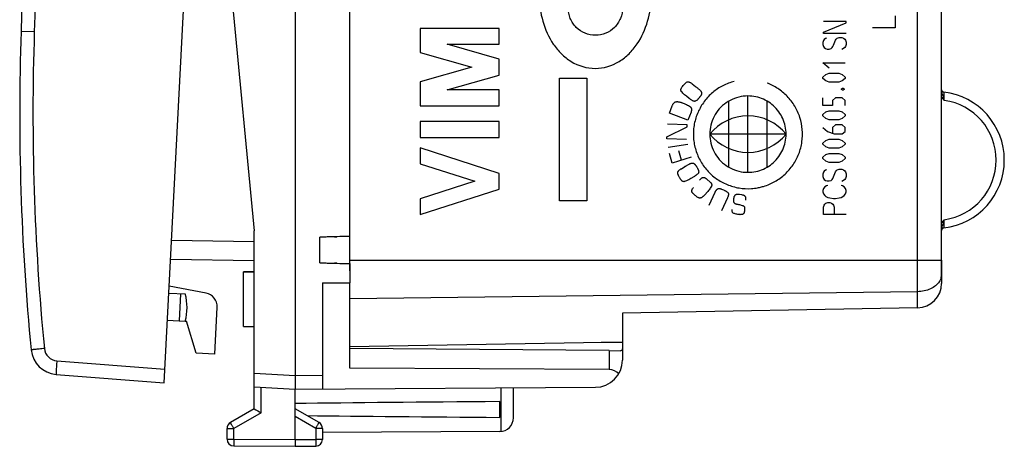
# Model space of a CAD drawing. Units: millimetres. Extents: x 107.6 to 188.8, y 76.1 to 147.2.
# Drawn here: x 107.6 to 143.7, y 76.1 to 91.8 of the extents above; entities that cross this region are included whole.
import ezdxf

# ---------------------------------------------------------------- set-up
doc = ezdxf.new("R2010")
doc.units = ezdxf.units.MM
doc.header["$LTSCALE"] = 16.335
doc.layers.get('0').update_dxf_attribs({"linetype": 'CONTINUOUS'})
for name, color, linetype in [('ASSI', 7, 'CONTINUOUS'), ('DRAFT', 7, 'CONTINUOUS'), ('INCISIONI_LASER', 7, 'CONTINUOUS'), ('RACCORDO', 7, 'CONTINUOUS'), ('SUPERFICI', 7, 'CONTINUOUS')]:
    doc.layers.add(name, color=color, linetype=linetype)

msp = doc.modelspace()

# ---------------------------------------------------------------- linework, layer by layer
at = {"color": 7, "linetype": 'CONTINUOUS'}
for p, q in [((117.738, 122.543), (117.738, 78.743)), ((119.738, 82.581), (119.738, 118.705)), ((114.638, 100.643), (116.238, 84.043)), ((127.431, 89.643), (128.431, 89.643)), ((127.431, 85.143), (127.431, 89.643)), ((128.431, 89.643), (128.431, 85.143)), ((128.431, 85.143), (127.431, 85.143)), ((116.238, 77.52), (116.238, 84.043)), ((118.638, 82.875), (118.638, 83.811)), ((119.176, 83.829), (119.219, 83.83)), ((119.219, 83.83), (119.259, 83.831)), ((119.219, 82.856), (119.176, 82.857)), ((119.259, 82.855), (119.219, 82.856)), ((141.438, 82.971), (141.438, 82.12)), ((115.838, 82.543), (116.238, 82.543)), ((141.433, 82.408), (141.432, 82.448)), ((141.433, 82.385), (141.433, 82.408)), ((118.738, 82.134), (119.738, 82.138)), ((118.738, 82.134), (118.738, 78.249)), ((119.738, 79.005), (119.738, 82.138)), ((141.438, 82.293), (141.437, 82.308)), ((141.438, 82.279), (141.438, 82.293)), ((140.554, 81.221), (129.738, 81.032)), ((129.738, 81.032), (129.738, 79.967)), ((115.838, 80.543), (116.238, 80.543)), ((129.738, 79.967), (119.738, 79.793)), ((116.238, 78.321), (117.738, 78.243)), ((117.738, 78.243), (128.744, 78.307)), ((117.738, 76.393), (117.738, 78.243)), ((125.738, 77.186), (125.738, 78.289)), ((125.238, 77.201), (125.238, 77.784)), ((116.238, 77.52), (115.363, 77.015)), ((118.613, 77.015), (117.738, 77.52)), ((115.238, 76.406), (115.238, 76.798)), ((118.738, 76.798), (118.738, 76.397)), ((125.241, 76.686), (118.738, 76.649)), ((117.738, 76.393), (117.738, 76.143)), ((115.487, 76.156), (117.738, 76.143)), ((117.738, 76.143), (118.489, 76.147))]:
    msp.add_line(p, q, dxfattribs=at)
at = {"color": 250, "linetype": 'CONTINUOUS'}
for p, q in [((140.554, 81.221), (140.554, 111.761)), ((141.433, 82.971), (141.433, 106.241)), ((137.938, 91.726), (137.107, 91.726)), ((137.938, 91.671), (137.938, 91.726)), ((139.738, 91.935), (139.738, 91.492)), ((137.107, 91.338), (137.938, 91.671)), ((137.107, 91.283), (137.107, 91.338)), ((139.738, 91.492), (138.907, 91.492)), ((137.107, 91.024), (137.084, 90.951)), ((137.938, 91.283), (137.107, 91.283)), ((137.13, 91.061), (137.107, 91.024)), ((137.176, 91.098), (137.13, 91.061)), ((137.223, 91.117), (137.176, 91.098)), ((137.476, 90.858), (137.546, 91.043)), ((137.546, 91.043), (137.569, 91.08)), ((137.569, 91.08), (137.615, 91.117)), ((137.615, 91.117), (137.684, 91.135)), ((137.684, 91.135), (137.776, 91.135)), ((137.776, 91.135), (137.846, 91.117)), ((137.846, 91.117), (137.892, 91.08)), ((137.892, 91.08), (137.915, 91.043)), ((137.915, 91.043), (137.938, 90.969)), ((137.084, 90.951), (137.084, 90.877)), ((137.084, 90.877), (137.107, 90.803)), ((137.107, 90.803), (137.13, 90.766)), ((137.13, 90.766), (137.176, 90.729)), ((137.176, 90.729), (137.246, 90.711)), ((137.246, 90.711), (137.315, 90.711)), ((137.315, 90.711), (137.384, 90.729)), ((137.384, 90.729), (137.43, 90.766)), ((137.43, 90.766), (137.453, 90.803)), ((137.453, 90.803), (137.476, 90.858)), ((137.846, 90.729), (137.776, 90.692)), ((137.892, 90.766), (137.846, 90.729)), ((137.915, 90.803), (137.892, 90.766)), ((137.938, 90.877), (137.915, 90.803)), ((137.938, 90.969), (137.938, 90.877)), ((137.079, 90.207), (137.909, 90.207)), ((137.316, 90.018), (137.079, 90.207)), ((137.079, 89.686), (137.198, 89.78)), ((137.079, 89.638), (137.079, 89.686)), ((137.198, 89.543), (137.079, 89.638)), ((137.198, 89.78), (137.316, 89.828)), ((137.316, 89.496), (137.198, 89.543)), ((137.316, 89.828), (137.672, 89.828)), ((137.672, 89.828), (137.79, 89.78)), ((137.79, 89.543), (137.672, 89.496)), ((137.79, 89.78), (137.909, 89.686)), ((137.909, 89.638), (137.79, 89.543)), ((137.909, 89.686), (137.909, 89.638)), ((131.936, 89.343), (131.958, 89.371)), ((132.299, 89.433), (132.412, 89.345)), ((137.672, 89.496), (137.316, 89.496)), ((137.771, 89.259), (137.81, 89.275)), ((137.771, 89.227), (137.771, 89.259)), ((137.81, 89.211), (137.771, 89.227)), ((137.81, 89.275), (137.83, 89.275)), ((137.83, 89.211), (137.81, 89.211)), ((137.83, 89.275), (137.869, 89.259)), ((137.869, 89.227), (137.83, 89.211)), ((137.869, 89.259), (137.869, 89.227)), ((132.184, 88.903), (132.083, 88.98)), ((132.545, 88.92), (132.536, 88.908)), ((132.576, 88.958), (132.556, 88.932)), ((134.338, 86.192), (134.338, 88.992)), ((137.079, 88.642), (137.079, 88.927)), ((137.553, 88.927), (137.435, 88.832)), ((137.435, 88.832), (137.435, 88.642)), ((137.79, 88.927), (137.553, 88.927)), ((137.909, 88.832), (137.79, 88.927)), ((137.909, 88.642), (137.909, 88.832)), ((131.461, 88.36), (131.565, 88.636)), ((131.93, 88.74), (132.002, 88.713)), ((133.638, 86.38), (133.638, 88.805)), ((135.038, 86.38), (135.038, 88.805)), ((137.435, 88.642), (137.079, 88.642)), ((137.198, 88.405), (137.316, 88.452)), ((137.316, 88.452), (137.672, 88.452)), ((137.672, 88.452), (137.79, 88.405)), ((132.14, 88.104), (131.461, 88.36)), ((132.251, 88.399), (132.14, 88.104)), ((137.079, 88.31), (137.198, 88.405)), ((137.079, 88.263), (137.079, 88.31)), ((137.198, 88.168), (137.079, 88.263)), ((137.316, 88.12), (137.198, 88.168)), ((137.672, 88.12), (137.316, 88.12)), ((137.79, 88.168), (137.672, 88.12)), ((137.79, 88.405), (137.909, 88.31)), ((137.909, 88.263), (137.79, 88.168)), ((137.909, 88.31), (137.909, 88.263)), ((131.368, 87.496), (132.111, 87.858)), ((132.114, 87.93), (131.389, 87.964)), ((132.111, 87.858), (132.114, 87.93)), ((137.079, 87.836), (137.257, 87.694)), ((137.553, 87.931), (137.435, 87.836)), ((137.435, 87.836), (137.435, 87.63)), ((137.79, 87.931), (137.553, 87.931)), ((137.909, 87.836), (137.79, 87.931)), ((137.909, 87.694), (137.909, 87.836)), ((131.364, 87.424), (131.368, 87.496)), ((132.089, 87.39), (131.364, 87.424)), ((135.738, 87.592), (132.938, 87.592)), ((137.198, 87.362), (137.316, 87.409)), ((137.257, 87.694), (137.494, 87.599)), ((137.316, 87.409), (137.672, 87.409)), ((137.494, 87.599), (137.79, 87.599)), ((137.672, 87.409), (137.79, 87.362)), ((137.79, 87.599), (137.909, 87.694)), ((131.414, 87.111), (132.131, 87.221)), ((137.079, 87.267), (137.198, 87.362)), ((137.079, 87.219), (137.079, 87.267)), ((137.198, 87.124), (137.079, 87.219)), ((137.316, 87.077), (137.198, 87.124)), ((137.672, 87.077), (137.316, 87.077)), ((137.79, 87.124), (137.672, 87.077)), ((137.79, 87.362), (137.909, 87.267)), ((137.909, 87.219), (137.79, 87.124)), ((137.909, 87.267), (137.909, 87.219)), ((131.562, 86.534), (131.457, 86.884)), ((132.257, 86.742), (131.562, 86.534)), ((131.906, 86.637), (131.803, 86.979)), ((137.079, 86.745), (137.198, 86.84)), ((137.079, 86.698), (137.079, 86.745)), ((137.198, 86.603), (137.079, 86.698)), ((137.198, 86.84), (137.316, 86.887)), ((137.316, 86.887), (137.672, 86.887)), ((137.672, 86.887), (137.79, 86.84)), ((137.79, 86.84), (137.909, 86.745)), ((137.909, 86.698), (137.79, 86.603)), ((137.909, 86.745), (137.909, 86.698)), ((131.901, 86.326), (132.022, 86.401)), ((132.443, 86.419), (132.46, 86.392)), ((132.467, 86.378), (132.475, 86.365)), ((137.223, 86.285), (137.176, 86.267)), ((137.316, 86.555), (137.198, 86.603)), ((137.672, 86.555), (137.316, 86.555)), ((137.569, 86.248), (137.615, 86.285)), ((137.615, 86.285), (137.684, 86.304)), ((137.79, 86.603), (137.672, 86.555)), ((137.684, 86.304), (137.776, 86.304)), ((137.776, 86.304), (137.846, 86.285)), ((137.846, 86.285), (137.892, 86.248)), ((131.858, 85.955), (131.839, 85.985)), ((132.355, 86.031), (132.249, 85.966)), ((132.567, 85.909), (132.586, 85.933)), ((132.832, 85.94), (132.953, 85.837)), ((137.107, 86.193), (137.084, 86.119)), ((137.084, 86.119), (137.084, 86.045)), ((137.084, 86.045), (137.107, 85.971)), ((137.13, 86.23), (137.107, 86.193)), ((137.107, 85.971), (137.13, 85.935)), ((137.176, 86.267), (137.13, 86.23)), ((137.13, 85.935), (137.176, 85.898)), ((137.384, 85.898), (137.43, 85.935)), ((137.43, 85.935), (137.453, 85.971)), ((137.453, 85.971), (137.476, 86.027)), ((137.476, 86.027), (137.546, 86.211)), ((137.546, 86.211), (137.569, 86.248)), ((137.892, 85.935), (137.846, 85.898)), ((137.892, 86.248), (137.915, 86.211)), ((137.915, 85.971), (137.892, 85.935)), ((137.915, 86.211), (137.938, 86.138)), ((137.938, 86.045), (137.915, 85.971)), ((137.938, 86.138), (137.938, 86.045)), ((133.373, 85.575), (133.447, 85.545)), ((137.107, 85.602), (137.084, 85.528)), ((137.153, 85.658), (137.107, 85.602)), ((137.223, 85.695), (137.153, 85.658)), ((137.176, 85.898), (137.246, 85.879)), ((137.269, 85.713), (137.223, 85.695)), ((137.246, 85.879), (137.315, 85.879)), ((137.315, 85.879), (137.384, 85.898)), ((137.8, 85.695), (137.753, 85.713)), ((137.846, 85.898), (137.776, 85.861)), ((137.869, 85.658), (137.8, 85.695)), ((137.915, 85.602), (137.869, 85.658)), ((137.938, 85.528), (137.915, 85.602)), ((132.402, 85.345), (132.375, 85.368)), ((132.425, 85.325), (132.402, 85.345)), ((132.482, 85.285), (132.425, 85.325)), ((132.865, 85.491), (132.749, 85.359)), ((132.918, 84.983), (133.135, 85.459)), ((133.586, 85.254), (133.369, 84.778)), ((134.099, 85.366), (134.031, 85.376)), ((137.084, 85.528), (137.084, 85.473)), ((137.084, 85.473), (137.107, 85.399)), ((137.107, 85.399), (137.153, 85.344)), ((137.153, 85.344), (137.2, 85.307)), ((137.2, 85.307), (137.269, 85.27)), ((137.269, 85.27), (137.338, 85.251)), ((137.338, 85.251), (137.476, 85.233)), ((137.476, 85.233), (137.546, 85.233)), ((137.546, 85.233), (137.684, 85.251)), ((137.684, 85.251), (137.753, 85.27)), ((137.753, 85.27), (137.823, 85.307)), ((137.823, 85.307), (137.869, 85.344)), ((137.869, 85.344), (137.915, 85.399)), ((137.915, 85.399), (137.938, 85.473)), ((137.938, 85.473), (137.938, 85.528)), ((133.967, 85.02), (133.998, 85.014)), ((137.107, 84.919), (137.13, 84.993)), ((137.107, 84.642), (137.107, 84.919)), ((137.13, 84.993), (137.153, 85.03)), ((137.153, 85.03), (137.2, 85.067)), ((137.2, 85.067), (137.269, 85.085)), ((137.269, 85.085), (137.338, 85.085)), ((137.338, 85.085), (137.407, 85.067)), ((137.407, 85.067), (137.453, 85.03)), ((137.453, 85.03), (137.476, 84.993)), ((137.476, 84.993), (137.499, 84.919)), ((137.499, 84.919), (137.499, 84.642)), ((133.981, 84.645), (133.962, 84.648)), ((137.938, 84.642), (137.107, 84.642)), ((119.738, 82.971), (141.434, 82.971)), ((141.432, 82.862), (141.433, 82.862)), ((141.438, 82.863), (141.433, 82.863)), ((141.432, 82.38), (141.433, 82.39)), ((141.438, 82.278), (141.438, 82.279)), ((140.554, 81.814), (119.738, 81.557)), ((116.238, 78.822), (117.738, 78.743)), ((117.738, 78.743), (118.738, 78.749)), ((116.487, 77.376), (116.487, 78.308)), ((125.288, 76.689), (125.288, 78.287)), ((116.487, 77.376), (115.487, 76.798)), ((118.489, 76.798), (117.738, 77.232)), ((115.238, 76.798), (115.487, 76.798)), ((115.487, 76.406), (115.487, 76.798)), ((118.738, 76.798), (118.489, 76.798)), ((118.489, 76.798), (118.489, 76.397)), ((115.238, 76.406), (115.487, 76.406)), ((115.487, 76.406), (117.738, 76.393)), ((117.738, 76.393), (118.489, 76.397)), ((118.738, 76.397), (118.489, 76.397))]:
    msp.add_line(p, q, dxfattribs=at)
at = {"color": 7, "linetype": 'CONTINUOUS'}
for points in [[(141.433, 82.889), (141.434, 82.919), (141.434, 82.949), (141.434, 106.252)], [(141.432, 82.448), (141.431, 82.493), (141.431, 82.541), (141.431, 82.593), (141.431, 82.648), (141.431, 82.705), (141.432, 82.764), (141.433, 82.824), (141.433, 82.889)], [(141.437, 82.308), (141.435, 82.341), (141.434, 82.361), (141.433, 82.385)]]:
    msp.add_lwpolyline(points, dxfattribs=at)
for centre, radius, start, end in [((141.538, 89.233), 0.1, 189.2306, 263.2041), ((141.229, 86.643), 2.509, 276.7959, 83.2041), ((141.538, 84.052), 0.1, 96.7982, 179.0543), ((121.073, 17.856), 66, 91.64696, 92.11416), ((122.729, -39.101), 122.981, 91.39338, 91.61683), ((121.073, 148.829), 66, 267.88584, 268.35304), ((122.729, 205.787), 122.981, 268.38317, 268.60662), ((140.538, 82.12), 0.9, 271, 360), ((138.853, 116.177), 44.786, 239.6712, 240.0389), ((115.488, 76.798), 0.25, 120, 180), ((118.488, 76.798), 0.25, 0, 60), ((125.238, 77.186), 0.5, 270.3333, 360), ((115.488, 76.406), 0.25, 180, 269.6667), ((118.488, 76.397), 0.25, 270.3333, 360)]:
    msp.add_arc(centre, radius, start, end, dxfattribs=at)
at = {"color": 250, "linetype": 'CONTINUOUS'}
for centre, radius, start, end in [((141.231, 86.643), 2.209, 277.974, 82.0259), ((134.641, 82.969), 6.793, 359.0935, 0.0161), ((140.973, 82.452), 0.465, 344.6528, 351.0084), ((148.358, 82.558), 6.927, 180.6675, 181.2267), ((146.928, 82.527), 5.498, 181.2259, 181.5348), ((142.947, 82.421), 1.515, 181.5799, 184.0338), ((145.703, 82.62), 4.278, 184.0901, 184.2991)]:
    msp.add_arc(centre, radius, start, end, dxfattribs=at)
for centre, major_axis, start_param, end_param in [((134.338, 86.461), (0, 1.8), -0.891111, 0.891111), ((134.338, 88.724), (1.8, 0), -2.461933, -0.67966)]:
    msp.add_ellipse(centre, major_axis=major_axis, ratio=1, start_param=start_param, end_param=end_param, dxfattribs=at)
at = {"color": 7, "linetype": 'CONTINUOUS'}
for start_param, end_param in [(2.519623, 2.690566), (-2.679126, -2.519623)]:
    msp.add_ellipse((195.086, 77.493), major_axis=(85.943, 0), ratio=0.005818, start_param=start_param, end_param=end_param, dxfattribs=at)
at = {"color": 250, "linetype": 'CONTINUOUS'}
for points, knots in [([(126.692, 92.642), (126.692, 92.335), (126.774, 91.721), (127.093, 91.009), (127.486, 90.532), (127.966, 90.146), (128.739, 89.909), (129.511, 90.147), (129.991, 90.533), (130.383, 91.009), (130.703, 91.722), (130.785, 92.336), (130.784, 92.643)], [0, 0, 0, 0, 0.125007, 0.249936, 0.312729, 0.375449, 0.500001, 0.624552, 0.687269, 0.750067, 0.87499, 1, 1, 1, 1]), ([(129.744, 92.221), (129.744, 92.09), (129.686, 91.827), (129.467, 91.491), (129.132, 91.272), (128.745, 91.196), (128.357, 91.272), (128.022, 91.491), (127.803, 91.827), (127.745, 92.09), (127.745, 92.221)], [0, 0, 0, 0, 0.125739, 0.252539, 0.376536, 0.500006, 0.62347, 0.747464, 0.874267, 1, 1, 1, 1]), ([(131.895, 89.161), (131.894, 89.162), (131.893, 89.165), (131.89, 89.169), (131.887, 89.174), (131.885, 89.18), (131.882, 89.189), (131.878, 89.203), (131.877, 89.223), (131.881, 89.247), (131.889, 89.271), (131.907, 89.304), (131.924, 89.327), (131.936, 89.343)], [0, 0, 0, 0, 0.03125, 0.0625, 0.09375, 0.125, 0.1875, 0.25, 0.375, 0.5, 0.625, 0.75, 1, 1, 1, 1]), ([(131.958, 89.371), (131.966, 89.381), (131.982, 89.401), (132.006, 89.428), (132.031, 89.454), (132.065, 89.483), (132.092, 89.5), (132.111, 89.509)], [0, 0, 0, 0, 0.166667, 0.333333, 0.5, 0.666667, 1, 1, 1, 1]), ([(132.111, 89.509), (132.115, 89.51), (132.121, 89.512), (132.13, 89.513), (132.138, 89.513), (132.145, 89.513), (132.153, 89.512), (132.161, 89.511), (132.177, 89.507), (132.2, 89.499), (132.232, 89.482), (132.265, 89.459), (132.287, 89.442), (132.299, 89.433)], [0, 0, 0, 0, 0.083333, 0.125, 0.166667, 0.208333, 0.25, 0.291667, 0.333333, 0.5, 0.666667, 0.833333, 1, 1, 1, 1]), ([(133.838, 89.529), (133.765, 89.51), (133.623, 89.464), (133.418, 89.373), (133.223, 89.258), (133.042, 89.122), (132.879, 88.967), (132.733, 88.793), (132.607, 88.603), (132.504, 88.4), (132.424, 88.187), (132.368, 87.966), (132.338, 87.738), (132.335, 87.509), (132.358, 87.283), (132.422, 86.986), (132.566, 86.628), (132.826, 86.256), (133.17, 85.947), (133.566, 85.729), (134.011, 85.601), (134.388, 85.582), (134.666, 85.616), (134.791, 85.643), (134.84, 85.656)], [0, 0, 0, 0, 0.036145, 0.072289, 0.108434, 0.144578, 0.180723, 0.216867, 0.253012, 0.289157, 0.325301, 0.361446, 0.39759, 0.433735, 0.46988, 0.506024, 0.578313, 0.650602, 0.722892, 0.795181, 0.86747, 0.939759, 0.975904, 1, 1, 1, 1]), ([(132.522, 89.258), (132.535, 89.247), (132.56, 89.227), (132.586, 89.202), (132.605, 89.181), (132.616, 89.164), (132.626, 89.147), (132.634, 89.129), (132.638, 89.112), (132.639, 89.101), (132.639, 89.095)], [0, 0, 0, 0, 0.2, 0.4, 0.5, 0.6, 0.7, 0.8, 0.9, 1, 1, 1, 1]), ([(134.84, 85.656), (134.864, 85.663), (134.962, 85.69), (135.128, 85.75), (135.331, 85.851), (135.524, 85.975), (135.701, 86.122), (135.858, 86.286), (135.996, 86.466), (136.113, 86.662), (136.208, 86.87), (136.277, 87.086), (136.338, 87.381), (136.348, 87.765), (136.258, 88.211), (136.067, 88.633), (135.788, 88.994), (135.434, 89.283), (135.175, 89.414), (135.038, 89.466)], [0, 0, 0, 0, 0.014925, 0.059701, 0.104478, 0.149254, 0.19403, 0.238806, 0.283582, 0.328358, 0.373134, 0.41791, 0.462687, 0.552239, 0.641791, 0.731343, 0.820896, 0.910448, 1, 1, 1, 1]), ([(141.438, 89.179), (141.438, 89.149), (141.45, 89.09), (141.478, 89.006), (141.508, 88.919), (141.528, 88.86), (141.537, 88.83)], [0, 0, 0, 0, 0.243165, 0.487507, 0.740152, 1, 1, 1, 1]), ([(132.407, 88.799), (132.403, 88.797), (132.396, 88.796), (132.386, 88.795), (132.378, 88.796), (132.37, 88.796), (132.359, 88.798), (132.345, 88.801), (132.329, 88.807), (132.307, 88.817), (132.279, 88.833), (132.256, 88.849), (132.244, 88.858)], [0, 0, 0, 0, 0.1, 0.15, 0.2, 0.25, 0.3, 0.4, 0.5, 0.6, 0.8, 1, 1, 1, 1]), ([(132.536, 88.908), (132.53, 88.899), (132.516, 88.883), (132.496, 88.86), (132.475, 88.84), (132.446, 88.816), (132.423, 88.804), (132.407, 88.799)], [0, 0, 0, 0, 0.166667, 0.333333, 0.5, 0.666667, 1, 1, 1, 1]), ([(141.537, 88.83), (141.537, 88.85), (141.535, 88.888), (141.533, 88.944), (141.531, 88.996), (141.529, 89.035), (141.528, 89.063), (141.528, 89.081), (141.527, 89.097), (141.527, 89.11), (141.527, 89.12), (141.526, 89.126), (141.526, 89.13), (141.526, 89.132), (141.526, 89.133), (141.526, 89.134), (141.526, 89.134)], [0, 0, 0, 0, 0.193663, 0.380272, 0.552847, 0.704703, 0.770934, 0.829796, 0.880671, 0.923026, 0.956455, 0.980573, 0.989062, 0.995143, 0.998795, 1, 1, 1, 1]), ([(131.565, 88.636), (131.57, 88.648), (131.58, 88.672), (131.597, 88.706), (131.619, 88.736), (131.642, 88.755), (131.662, 88.768), (131.679, 88.776), (131.696, 88.781), (131.713, 88.784), (131.731, 88.785), (131.749, 88.785), (131.767, 88.783), (131.785, 88.78), (131.802, 88.777), (131.826, 88.772), (131.856, 88.765), (131.893, 88.754), (131.918, 88.745), (131.93, 88.74)], [0, 0, 0, 0, 0.083333, 0.166667, 0.25, 0.333333, 0.375, 0.416667, 0.458333, 0.5, 0.541667, 0.583333, 0.625, 0.666667, 0.708333, 0.75, 0.833333, 0.916667, 1, 1, 1, 1]), ([(131.763, 86.176), (131.763, 86.181), (131.764, 86.187), (131.767, 86.196), (131.769, 86.203), (131.772, 86.21), (131.777, 86.219), (131.784, 86.231), (131.794, 86.244), (131.81, 86.262), (131.832, 86.281), (131.865, 86.304), (131.888, 86.319), (131.901, 86.326)], [0, 0, 0, 0, 0.083333, 0.125, 0.166667, 0.208333, 0.25, 0.333333, 0.416667, 0.5, 0.666667, 0.833333, 1, 1, 1, 1]), ([(132.133, 86.468), (132.151, 86.479), (132.177, 86.493), (132.209, 86.508), (132.233, 86.518), (132.256, 86.525), (132.276, 86.53), (132.292, 86.532), (132.304, 86.532), (132.316, 86.532), (132.327, 86.529), (132.339, 86.525), (132.35, 86.52), (132.361, 86.513), (132.371, 86.506), (132.381, 86.497), (132.39, 86.488), (132.399, 86.479), (132.411, 86.465), (132.426, 86.445), (132.437, 86.428), (132.443, 86.419)], [0, 0, 0, 0, 0.142857, 0.214286, 0.285714, 0.357143, 0.428571, 0.464286, 0.5, 0.535714, 0.571429, 0.607143, 0.642857, 0.678571, 0.714286, 0.75, 0.785714, 0.821429, 0.857143, 0.928571, 1, 1, 1, 1]), ([(132.475, 86.365), (132.481, 86.355), (132.492, 86.337), (132.506, 86.311), (132.517, 86.284), (132.529, 86.248), (132.533, 86.223), (132.532, 86.206)], [0, 0, 0, 0, 0.166667, 0.333333, 0.5, 0.666667, 1, 1, 1, 1]), ([(131.839, 85.985), (131.83, 85.999), (131.814, 86.026), (131.797, 86.06), (131.786, 86.086), (131.78, 86.101), (131.776, 86.114), (131.773, 86.123), (131.771, 86.132), (131.768, 86.141), (131.767, 86.149), (131.766, 86.155), (131.765, 86.159), (131.765, 86.163), (131.764, 86.168), (131.764, 86.172), (131.763, 86.175), (131.763, 86.176)], [0, 0, 0, 0, 0.2, 0.4, 0.5, 0.6, 0.65, 0.7, 0.75, 0.8, 0.85, 0.875, 0.9, 0.925, 0.95, 0.975, 1, 1, 1, 1]), ([(132.014, 85.853), (132.012, 85.852), (132.009, 85.851), (132.004, 85.85), (131.998, 85.85), (131.991, 85.849), (131.982, 85.849), (131.968, 85.851), (131.95, 85.857), (131.929, 85.87), (131.909, 85.886), (131.884, 85.914), (131.868, 85.937), (131.858, 85.955)], [0, 0, 0, 0, 0.03125, 0.0625, 0.09375, 0.125, 0.1875, 0.25, 0.375, 0.5, 0.625, 0.75, 1, 1, 1, 1]), ([(132.532, 86.206), (132.532, 86.201), (132.531, 86.194), (132.528, 86.184), (132.525, 86.177), (132.522, 86.17), (132.516, 86.16), (132.509, 86.148), (132.497, 86.135), (132.48, 86.118), (132.455, 86.097), (132.432, 86.081), (132.42, 86.073)], [0, 0, 0, 0, 0.1, 0.15, 0.2, 0.25, 0.3, 0.4, 0.5, 0.6, 0.8, 1, 1, 1, 1]), ([(132.586, 85.933), (132.594, 85.942), (132.609, 85.958), (132.633, 85.979), (132.659, 85.995), (132.685, 86.005), (132.712, 86.008), (132.738, 86.004), (132.758, 85.995), (132.774, 85.986), (132.786, 85.978), (132.797, 85.969), (132.813, 85.957), (132.824, 85.947), (132.832, 85.94)], [0, 0, 0, 0, 0.1, 0.2, 0.3, 0.4, 0.5, 0.6, 0.7, 0.75, 0.8, 0.85, 0.9, 1, 1, 1, 1]), ([(132.275, 85.503), (132.275, 85.506), (132.276, 85.511), (132.277, 85.519), (132.279, 85.527), (132.282, 85.538), (132.287, 85.552), (132.296, 85.569), (132.305, 85.586), (132.32, 85.608), (132.333, 85.625), (132.342, 85.637)], [0, 0, 0, 0, 0.0625, 0.125, 0.1875, 0.25, 0.375, 0.5, 0.625, 0.75, 1, 1, 1, 1]), ([(133.135, 85.459), (133.139, 85.468), (133.147, 85.486), (133.161, 85.51), (133.172, 85.528), (133.182, 85.541), (133.189, 85.551), (133.197, 85.561), (133.205, 85.569), (133.213, 85.577), (133.223, 85.584), (133.233, 85.59), (133.244, 85.594), (133.256, 85.597), (133.272, 85.599), (133.293, 85.599), (133.318, 85.595), (133.345, 85.587), (133.364, 85.58), (133.373, 85.575)], [0, 0, 0, 0, 0.083333, 0.166667, 0.25, 0.291667, 0.333333, 0.375, 0.416667, 0.458333, 0.5, 0.541667, 0.583333, 0.625, 0.666667, 0.75, 0.833333, 0.916667, 1, 1, 1, 1]), ([(132.375, 85.368), (132.366, 85.376), (132.35, 85.391), (132.331, 85.41), (132.318, 85.425), (132.309, 85.436), (132.3, 85.447), (132.293, 85.459), (132.287, 85.468), (132.283, 85.476), (132.281, 85.481), (132.279, 85.486), (132.278, 85.489), (132.277, 85.492), (132.276, 85.495), (132.276, 85.497), (132.276, 85.499), (132.275, 85.5), (132.275, 85.501), (132.275, 85.502), (132.275, 85.502), (132.275, 85.502), (132.275, 85.503), (132.275, 85.503), (132.275, 85.503)], [0, 0, 0, 0, 0.166667, 0.333333, 0.416667, 0.5, 0.583333, 0.666667, 0.75, 0.791667, 0.833333, 0.875, 0.895833, 0.916667, 0.9375, 0.958333, 0.96875, 0.979167, 0.984375, 0.989583, 0.992188, 0.994792, 0.997396, 1, 1, 1, 1]), ([(132.749, 85.359), (132.739, 85.348), (132.724, 85.333), (132.704, 85.314), (132.689, 85.301), (132.673, 85.288), (132.658, 85.277), (132.642, 85.266), (132.625, 85.258), (132.607, 85.252), (132.588, 85.249), (132.572, 85.248), (132.559, 85.25), (132.55, 85.252), (132.541, 85.254), (132.529, 85.258), (132.509, 85.268), (132.493, 85.278), (132.482, 85.285)], [0, 0, 0, 0, 0.125, 0.1875, 0.25, 0.3125, 0.375, 0.4375, 0.5, 0.5625, 0.625, 0.6875, 0.71875, 0.75, 0.78125, 0.8125, 0.875, 1, 1, 1, 1]), ([(133.447, 85.545), (133.458, 85.54), (133.48, 85.53), (133.51, 85.514), (133.539, 85.497), (133.574, 85.472), (133.597, 85.452), (133.609, 85.437)], [0, 0, 0, 0, 0.166667, 0.333333, 0.5, 0.666667, 1, 1, 1, 1]), ([(133.609, 85.437), (133.612, 85.434), (133.616, 85.427), (133.621, 85.414), (133.623, 85.403), (133.624, 85.393), (133.624, 85.383), (133.623, 85.37), (133.621, 85.349), (133.614, 85.322), (133.602, 85.289), (133.591, 85.266), (133.586, 85.254)], [0, 0, 0, 0, 0.083333, 0.166667, 0.25, 0.291667, 0.333333, 0.416667, 0.5, 0.666667, 0.833333, 1, 1, 1, 1]), ([(134.031, 85.376), (134.021, 85.377), (134.001, 85.379), (133.973, 85.381), (133.946, 85.381), (133.925, 85.379), (133.909, 85.375), (133.897, 85.372), (133.886, 85.367), (133.876, 85.36), (133.867, 85.353), (133.855, 85.341), (133.843, 85.324), (133.831, 85.301), (133.822, 85.275), (133.816, 85.246), (133.812, 85.216), (133.809, 85.19), (133.808, 85.169), (133.807, 85.153), (133.808, 85.137), (133.81, 85.121), (133.814, 85.109), (133.817, 85.099), (133.82, 85.092), (133.824, 85.085), (133.83, 85.076), (133.84, 85.066), (133.853, 85.056), (133.868, 85.047), (133.883, 85.04), (133.899, 85.035), (133.917, 85.03), (133.928, 85.027), (133.934, 85.026)], [0, 0, 0, 0, 0.05, 0.1, 0.15, 0.2, 0.225, 0.25, 0.275, 0.3, 0.325, 0.35, 0.4, 0.45, 0.5, 0.55, 0.6, 0.65, 0.675, 0.7, 0.725, 0.75, 0.775, 0.7875, 0.8, 0.8125, 0.825, 0.85, 0.875, 0.9, 0.925, 0.95, 0.975, 1, 1, 1, 1]), ([(134.263, 85.165), (134.263, 85.171), (134.264, 85.184), (134.265, 85.203), (134.265, 85.222), (134.264, 85.238), (134.263, 85.251), (134.26, 85.264), (134.256, 85.28), (134.248, 85.297), (134.237, 85.312), (134.223, 85.325), (134.207, 85.335), (134.19, 85.343), (134.166, 85.352), (134.136, 85.36), (134.111, 85.364), (134.099, 85.366)], [0, 0, 0, 0, 0.0625, 0.125, 0.1875, 0.25, 0.28125, 0.3125, 0.375, 0.4375, 0.5, 0.5625, 0.625, 0.6875, 0.75, 0.875, 1, 1, 1, 1]), ([(134.177, 84.957), (134.18, 84.956), (134.183, 84.953), (134.189, 84.949), (134.195, 84.944), (134.201, 84.936), (134.208, 84.924), (134.214, 84.907), (134.216, 84.893), (134.218, 84.881), (134.218, 84.869), (134.218, 84.853), (134.218, 84.834), (134.216, 84.813), (134.214, 84.793), (134.211, 84.772), (134.207, 84.75), (134.202, 84.73), (134.196, 84.71), (134.188, 84.693), (134.181, 84.681), (134.175, 84.673), (134.168, 84.667), (134.159, 84.66), (134.151, 84.656), (134.146, 84.654)], [0, 0, 0, 0, 0.027778, 0.055556, 0.083333, 0.111111, 0.166667, 0.222222, 0.277778, 0.305556, 0.333333, 0.388889, 0.444444, 0.5, 0.555556, 0.611111, 0.666667, 0.722222, 0.777778, 0.833333, 0.861111, 0.888889, 0.916667, 0.944444, 1, 1, 1, 1]), ([(134.146, 84.654), (134.138, 84.651), (134.122, 84.646), (134.096, 84.642), (134.069, 84.639), (134.031, 84.639), (134.002, 84.642), (133.981, 84.645)], [0, 0, 0, 0, 0.166667, 0.333333, 0.5, 0.666667, 1, 1, 1, 1]), ([(141.537, 84.455), (141.528, 84.425), (141.508, 84.367), (141.478, 84.28), (141.45, 84.195), (141.438, 84.136), (141.438, 84.107)], [0, 0, 0, 0, 0.259847, 0.512499, 0.756835, 1, 1, 1, 1]), ([(141.526, 84.152), (141.526, 84.152), (141.526, 84.153), (141.526, 84.153), (141.526, 84.155), (141.526, 84.159), (141.527, 84.166), (141.527, 84.176), (141.527, 84.189), (141.528, 84.204), (141.528, 84.222), (141.529, 84.25), (141.531, 84.29), (141.533, 84.341), (141.535, 84.397), (141.537, 84.436), (141.537, 84.455)], [0, 0, 0, 0, 0.001205, 0.00485, 0.010918, 0.019392, 0.043476, 0.076859, 0.119164, 0.169988, 0.228798, 0.294986, 0.446806, 0.619372, 0.806206, 1, 1, 1, 1]), ([(141.431, 82.477), (141.43, 82.505), (141.429, 82.634), (141.431, 82.762), (141.432, 82.862)], [0, 0, 0, 0, 0.222697, 1, 1, 1, 1]), ([(141.422, 82.329), (141.418, 82.316), (141.402, 82.265), (141.376, 82.216), (141.354, 82.181)], [0, 0, 0, 0, 0.244549, 1, 1, 1, 1]), ([(141.354, 82.181), (141.317, 82.125), (141.218, 82.021), (141.027, 81.906), (140.8, 81.833), (140.637, 81.815), (140.554, 81.814)], [0, 0, 0, 0, 0.22123, 0.464669, 0.726877, 1, 1, 1, 1]), ([(141.438, 82.279), (141.438, 82.28), (141.438, 82.287), (141.437, 82.294), (141.437, 82.299)], [0, 0, 0, 0, 0.197239, 1, 1, 1, 1]), ([(115.487, 76.798), (115.478, 76.812), (115.463, 76.84), (115.44, 76.88), (115.418, 76.917), (115.402, 76.945), (115.391, 76.965), (115.384, 76.978), (115.378, 76.989), (115.372, 76.998), (115.368, 77.005), (115.366, 77.01), (115.364, 77.012), (115.363, 77.014), (115.363, 77.014), (115.363, 77.015), (115.363, 77.015)], [0, 0, 0, 0, 0.195239, 0.38288, 0.555757, 0.707243, 0.773115, 0.831541, 0.88196, 0.92389, 0.956929, 0.980758, 0.989147, 0.995154, 0.99877, 1, 1, 1, 1]), ([(118.489, 76.798), (118.498, 76.812), (118.513, 76.84), (118.536, 76.88), (118.558, 76.917), (118.574, 76.945), (118.585, 76.965), (118.592, 76.978), (118.598, 76.989), (118.604, 76.998), (118.608, 77.005), (118.61, 77.01), (118.612, 77.012), (118.613, 77.014), (118.613, 77.014), (118.613, 77.015), (118.613, 77.015)], [0, 0, 0, 0, 0.195239, 0.38288, 0.555757, 0.707243, 0.773115, 0.831541, 0.88196, 0.92389, 0.956929, 0.980758, 0.989147, 0.995154, 0.99877, 1, 1, 1, 1]), ([(115.487, 76.406), (115.486, 76.39), (115.486, 76.358), (115.486, 76.311), (115.486, 76.269), (115.486, 76.236), (115.486, 76.213), (115.486, 76.199), (115.486, 76.186), (115.486, 76.176), (115.486, 76.167), (115.486, 76.162), (115.486, 76.159), (115.486, 76.157), (115.487, 76.156), (115.486, 76.156), (115.487, 76.156)], [0, 0, 0, 0, 0.195082, 0.382656, 0.55553, 0.707056, 0.772956, 0.831412, 0.881861, 0.923819, 0.956882, 0.98073, 0.989126, 0.99514, 0.998761, 1, 1, 1, 1]), ([(118.489, 76.397), (118.49, 76.381), (118.49, 76.349), (118.49, 76.303), (118.49, 76.26), (118.49, 76.227), (118.49, 76.204), (118.49, 76.19), (118.49, 76.177), (118.49, 76.167), (118.49, 76.159), (118.49, 76.153), (118.49, 76.15), (118.49, 76.148), (118.489, 76.148), (118.49, 76.147), (118.489, 76.147)], [0, 0, 0, 0, 0.195082, 0.382656, 0.55553, 0.707056, 0.772956, 0.831412, 0.881861, 0.923819, 0.956882, 0.98073, 0.989126, 0.99514, 0.998761, 1, 1, 1, 1])]:
    msp.add_open_spline(points, degree=3, knots=knots, dxfattribs=at)
for points in [[(132.412, 89.345), (132.424, 89.336), (132.449, 89.317), (132.485, 89.287), (132.51, 89.268), (132.522, 89.258)], [(132.083, 88.98), (132.058, 89), (132.011, 89.038), (131.947, 89.098), (131.912, 89.139), (131.895, 89.161)], [(132.244, 88.858), (132.237, 88.862), (132.224, 88.872), (132.204, 88.887), (132.19, 88.898), (132.184, 88.903)], [(132.556, 88.932), (132.555, 88.931), (132.552, 88.929), (132.549, 88.924), (132.547, 88.921), (132.545, 88.92)], [(132.639, 89.095), (132.639, 89.087), (132.637, 89.072), (132.631, 89.05), (132.621, 89.027), (132.609, 89.003), (132.594, 88.981), (132.582, 88.965), (132.576, 88.958)], [(134.338, 88.992), (134.222, 88.992), (133.999, 88.965), (133.68, 88.844), (133.399, 88.648), (133.174, 88.395), (133.014, 88.09), (132.935, 87.763), (132.935, 87.422), (133.014, 87.095), (133.174, 86.79), (133.398, 86.536), (133.68, 86.341), (133.999, 86.22), (134.222, 86.192), (134.338, 86.192)], [(134.338, 86.192), (134.437, 86.192), (134.63, 86.212), (134.911, 86.303), (135.167, 86.451), (135.385, 86.648), (135.559, 86.887), (135.679, 87.154), (135.741, 87.445), (135.741, 87.738), (135.68, 88.029), (135.56, 88.297), (135.385, 88.537), (135.167, 88.733), (134.911, 88.881), (134.63, 88.972), (134.437, 88.992), (134.338, 88.992)], [(141.434, 88.943), (141.466, 88.903), (141.502, 88.867), (141.537, 88.83)], [(132.002, 88.713), (132.031, 88.702), (132.086, 88.679), (132.162, 88.638), (132.206, 88.607), (132.227, 88.591)], [(132.227, 88.591), (132.231, 88.587), (132.239, 88.58), (132.25, 88.566), (132.259, 88.55), (132.266, 88.532), (132.271, 88.514), (132.272, 88.502), (132.272, 88.496)], [(132.272, 88.496), (132.272, 88.485), (132.27, 88.465), (132.263, 88.432), (132.256, 88.411), (132.251, 88.399)], [(132.022, 86.401), (132.034, 86.409), (132.058, 86.424), (132.096, 86.446), (132.121, 86.461), (132.133, 86.468)], [(132.46, 86.392), (132.46, 86.39), (132.461, 86.387), (132.464, 86.383), (132.466, 86.38), (132.467, 86.378)], [(132.249, 85.966), (132.222, 85.949), (132.169, 85.918), (132.091, 85.879), (132.04, 85.86), (132.014, 85.853)], [(132.42, 86.073), (132.413, 86.068), (132.399, 86.059), (132.377, 86.045), (132.362, 86.036), (132.355, 86.031)], [(132.996, 85.679), (132.985, 85.657), (132.96, 85.615), (132.917, 85.552), (132.883, 85.511), (132.865, 85.491)], [(132.953, 85.837), (132.959, 85.832), (132.97, 85.821), (132.984, 85.804), (132.996, 85.787), (133.004, 85.769), (133.009, 85.751), (133.011, 85.739), (133.011, 85.733)], [(133.011, 85.733), (133.011, 85.727), (133.01, 85.715), (133.005, 85.697), (132.999, 85.685), (132.996, 85.679)], [(133.934, 85.026), (133.938, 85.025), (133.945, 85.024), (133.956, 85.022), (133.964, 85.02), (133.967, 85.02)], [(133.998, 85.014), (134.021, 85.01), (134.064, 85.001), (134.124, 84.982), (134.16, 84.966), (134.177, 84.957)], [(133.796, 84.699), (133.787, 84.704), (133.774, 84.719), (133.764, 84.752), (133.761, 84.789), (133.762, 84.815), (133.763, 84.829)], [(133.962, 84.648), (133.941, 84.651), (133.9, 84.658), (133.844, 84.675), (133.811, 84.691), (133.796, 84.699)], [(141.537, 84.455), (141.501, 84.419), (141.465, 84.382), (141.434, 84.342)]]:
    msp.add_open_spline(points, degree=3, dxfattribs=at)
at = {"color": 7, "linetype": 'CONTINUOUS'}
msp.add_open_spline([(117.738, 78.743), (117.738, 78.727), (117.739, 78.694), (117.739, 78.63), (117.738, 78.554), (117.738, 78.469), (117.737, 78.394), (117.737, 78.332), (117.736, 78.291), (117.737, 78.266), (117.737, 78.254), (117.737, 78.247), (117.738, 78.244), (117.738, 78.243)], degree=3, knots=[0, 0, 0, 0, 0.097938, 0.194948, 0.382426, 0.555238, 0.706739, 0.831103, 0.923549, 0.956644, 0.980531, 0.995022, 1, 1, 1, 1], dxfattribs=at)
at = {"layer": 'ASSI', "color": 7, "linetype": 'CONTINUOUS'}
for p, q in [((118.638, 82.875), (118.638, 83.811)), ((119.738, 82.842), (119.738, 82.138)), ((116.238, 82.543), (115.838, 82.543)), ((115.838, 80.543), (115.838, 82.543)), ((113.101, 81.764), (113.708, 81.732)), ((113.533, 81.741), (113.48, 80.743)), ((113.049, 80.765), (113.708, 80.731)), ((115.838, 80.543), (116.238, 80.543)), ((129.247, 79.651), (119.738, 79.734)), ((129.247, 78.956), (119.738, 79.005))]:
    msp.add_line(p, q, dxfattribs=at)
at = {"layer": 'ASSI', "color": 250, "linetype": 'CONTINUOUS'}
msp.add_line((129.247, 79.651), (129.247, 78.956), dxfattribs=at)
at = {"layer": 'ASSI', "color": 7, "linetype": 'CONTINUOUS'}
for centre, radius, start, end in [((111.772, 81.233), 2, 345.463, 14.4576), ((128.738, 79.307), 1, 270.3333, 360)]:
    msp.add_arc(centre, radius, start, end, dxfattribs=at)
for centre, major_axis, ratio, start_param, end_param in [((152.115, 83.743), (34.377, 0), 0.008727, 2.798804, 2.912265), ((152.115, 82.943), (34.377, 0), 0.008727, -2.912265, -2.798804), ((129.238, 78.456), (0.355, 0.357), 0.987734, -0.027389, 0.77103)]:
    msp.add_ellipse(centre, major_axis=major_axis, ratio=ratio, start_param=start_param, end_param=end_param, dxfattribs=at)
at = {"layer": 'DRAFT', "color": 7, "linetype": 'CONTINUOUS'}
for p, q in [((119.738, 82.581), (119.738, 118.705)), ((119.738, 79.793), (119.738, 81.687)), ((129.738, 81.032), (129.738, 79.967)), ((113.708, 80.734), (113.748, 80.729)), ((114.106, 79.558), (113.748, 80.729)), ((129.738, 79.967), (119.738, 79.793)), ((114.786, 79.523), (114.106, 79.558))]:
    msp.add_line(p, q, dxfattribs=at)
at = {"layer": 'INCISIONI_LASER', "color": 250, "linetype": 'CONTINUOUS'}
for p, q in [((125.221, 91.469), (122.322, 91.469)), ((122.322, 91.469), (122.322, 90.592)), ((125.221, 90.889), (125.221, 91.469)), ((123.31, 90.889), (125.221, 90.889)), ((125.221, 90.34), (123.31, 90.889)), ((122.322, 90.592), (124.21, 90.05)), ((125.221, 89.76), (125.221, 90.34)), ((124.21, 90.05), (122.322, 89.509)), ((123.31, 89.212), (125.221, 89.76)), ((122.322, 89.509), (122.322, 88.632)), ((125.221, 89.212), (123.31, 89.212)), ((125.221, 88.632), (125.221, 89.212)), ((122.322, 88.632), (125.221, 88.632)), ((125.221, 88.052), (122.322, 88.052)), ((122.322, 88.052), (122.322, 87.472)), ((125.221, 87.472), (125.221, 88.052)), ((122.322, 87.472), (125.221, 87.472)), ((125.221, 86.154), (122.322, 87.085)), ((122.322, 87.085), (122.322, 86.505)), ((122.322, 86.505), (124.319, 85.864)), ((125.221, 85.574), (125.221, 86.154)), ((124.319, 85.864), (122.322, 85.223)), ((122.322, 84.643), (125.221, 85.574)), ((122.322, 85.223), (122.322, 84.643))]:
    msp.add_line(p, q, dxfattribs=at)
at = {"layer": 'RACCORDO', "color": 7, "linetype": 'CONTINUOUS'}
for p, q in [((112.929, 78.468), (115.242, 122.608)), ((116.238, 82.943), (113.166, 82.996)), ((141.438, 82.971), (141.438, 82.12)), ((141.433, 82.408), (141.432, 82.448)), ((141.433, 82.385), (141.433, 82.408)), ((114.468, 81.763), (113.114, 82.013)), ((141.438, 82.293), (141.437, 82.308)), ((141.438, 82.279), (141.438, 82.293)), ((114.786, 79.523), (114.877, 81.245)), ((140.554, 81.221), (129.738, 81.032)), ((129.738, 79.967), (129.738, 79.307)), ((129.247, 79.651), (129.661, 79.647)), ((108.973, 78.78), (112.929, 78.468))]:
    msp.add_line(p, q, dxfattribs=at)
at = {"layer": 'RACCORDO', "color": 250, "linetype": 'CONTINUOUS'}
for p, q in [((140.554, 81.221), (140.554, 111.761)), ((141.433, 82.971), (141.433, 106.241)), ((108.173, 91.344), (107.686, 91.36)), ((116.238, 83.643), (113.203, 83.696)), ((119.738, 82.971), (141.434, 82.971)), ((141.432, 82.862), (141.433, 82.862)), ((141.438, 82.863), (141.433, 82.863)), ((141.432, 82.38), (141.433, 82.39)), ((141.438, 82.278), (141.438, 82.279)), ((140.554, 81.814), (119.738, 81.557)), ((129.738, 79.947), (128.954, 79.954)), ((108.999, 79.279), (112.955, 78.967))]:
    msp.add_line(p, q, dxfattribs=at)
at = {"layer": 'RACCORDO', "color": 7, "linetype": 'CONTINUOUS'}
for points in [[(141.433, 82.889), (141.434, 82.919), (141.434, 82.949), (141.434, 106.252)], [(141.432, 82.448), (141.431, 82.493), (141.431, 82.541), (141.431, 82.593), (141.431, 82.648), (141.431, 82.705), (141.432, 82.764), (141.433, 82.824), (141.433, 82.889)], [(141.437, 82.308), (141.435, 82.341), (141.434, 82.361), (141.433, 82.385)]]:
    msp.add_lwpolyline(points, dxfattribs=at)
for centre, radius, start, end in [((607.408, 74.684), 500, 175.91131, 178.08869), ((197.636, 88.359), 90, 178.08869, 185.53348), ((141.538, 89.233), 0.1, 189.2474, 263.2032), ((141.229, 86.643), 2.509, 276.7959, 83.2041), ((141.538, 84.052), 0.1, 96.7982, 179.0543), ((140.538, 82.12), 0.9, 271, 360), ((114.377, 81.271), 0.5, 357, 79.5), ((109.051, 79.777), 1, 185.5335, 265.5)]:
    msp.add_arc(centre, radius, start, end, dxfattribs=at)
at = {"layer": 'RACCORDO', "color": 250, "linetype": 'CONTINUOUS'}
for centre, radius, start, end in [((607.44, 74.682), 499.545, 175.91141, 178.08859), ((197.623, 88.359), 89.5, 178.08867, 185.5335), ((141.231, 86.643), 2.209, 277.974, 82.0259), ((134.641, 82.969), 6.793, 359.0935, 0.0161), ((140.973, 82.452), 0.465, 344.6528, 351.0084), ((148.358, 82.558), 6.927, 180.6675, 181.2267), ((146.928, 82.527), 5.498, 181.2259, 181.5348), ((142.947, 82.421), 1.515, 181.5799, 184.0338), ((145.703, 82.62), 4.278, 184.0901, 184.2991), ((109.038, 79.777), 0.5, 185.5336, 265.4999)]:
    msp.add_arc(centre, radius, start, end, dxfattribs=at)
for points, knots in [([(141.438, 89.179), (141.438, 89.149), (141.45, 89.09), (141.478, 89.006), (141.508, 88.919), (141.528, 88.86), (141.537, 88.83)], [0, 0, 0, 0, 0.243165, 0.487507, 0.740152, 1, 1, 1, 1]), ([(141.537, 88.83), (141.537, 88.85), (141.535, 88.888), (141.533, 88.944), (141.531, 88.996), (141.529, 89.035), (141.528, 89.063), (141.528, 89.081), (141.527, 89.097), (141.527, 89.11), (141.527, 89.12), (141.526, 89.126), (141.526, 89.13), (141.526, 89.132), (141.526, 89.133), (141.526, 89.134), (141.526, 89.134)], [0, 0, 0, 0, 0.193663, 0.380272, 0.552847, 0.704703, 0.770934, 0.829796, 0.880671, 0.923026, 0.956455, 0.980573, 0.989062, 0.995143, 0.998795, 1, 1, 1, 1]), ([(141.537, 84.455), (141.528, 84.425), (141.508, 84.367), (141.478, 84.28), (141.45, 84.195), (141.438, 84.136), (141.438, 84.107)], [0, 0, 0, 0, 0.259847, 0.512499, 0.756835, 1, 1, 1, 1]), ([(141.526, 84.152), (141.526, 84.152), (141.526, 84.153), (141.526, 84.153), (141.526, 84.155), (141.526, 84.159), (141.527, 84.166), (141.527, 84.176), (141.527, 84.189), (141.528, 84.204), (141.528, 84.222), (141.529, 84.25), (141.531, 84.29), (141.533, 84.341), (141.535, 84.397), (141.537, 84.436), (141.537, 84.455)], [0, 0, 0, 0, 0.001205, 0.00485, 0.010918, 0.019392, 0.043476, 0.076859, 0.119164, 0.169988, 0.228798, 0.294986, 0.446806, 0.619372, 0.806206, 1, 1, 1, 1]), ([(141.431, 82.477), (141.43, 82.505), (141.429, 82.634), (141.431, 82.762), (141.432, 82.862)], [0, 0, 0, 0, 0.222697, 1, 1, 1, 1]), ([(141.422, 82.329), (141.418, 82.316), (141.402, 82.265), (141.376, 82.216), (141.354, 82.181)], [0, 0, 0, 0, 0.244549, 1, 1, 1, 1]), ([(141.354, 82.181), (141.317, 82.125), (141.218, 82.021), (141.027, 81.906), (140.8, 81.833), (140.637, 81.815), (140.554, 81.814)], [0, 0, 0, 0, 0.22123, 0.464669, 0.726877, 1, 1, 1, 1]), ([(141.438, 82.279), (141.438, 82.28), (141.438, 82.287), (141.437, 82.294), (141.437, 82.299)], [0, 0, 0, 0, 0.197239, 1, 1, 1, 1]), ([(108.54, 79.729), (108.509, 79.726), (108.446, 79.72), (108.356, 79.711), (108.274, 79.703), (108.211, 79.697), (108.166, 79.692), (108.138, 79.689), (108.114, 79.687), (108.094, 79.685), (108.08, 79.683), (108.071, 79.682), (108.065, 79.682), (108.061, 79.681), (108.058, 79.681), (108.057, 79.68), (108.056, 79.68), (108.056, 79.68)], [0, 0, 0, 0, 0.19629, 0.384653, 0.557493, 0.708607, 0.77427, 0.832461, 0.882626, 0.924343, 0.957203, 0.970198, 0.980871, 0.989204, 0.99518, 0.998782, 1, 1, 1, 1]), ([(108.999, 79.279), (108.996, 79.246), (108.991, 79.183), (108.985, 79.091), (108.979, 79.005), (108.976, 78.941), (108.973, 78.895), (108.972, 78.866), (108.971, 78.84), (108.971, 78.819), (108.97, 78.803), (108.971, 78.791), (108.971, 78.784), (108.972, 78.781), (108.972, 78.78), (108.973, 78.78)], [0, 0, 0, 0, 0.194681, 0.382233, 0.554855, 0.706152, 0.772003, 0.830415, 0.880819, 0.922782, 0.955886, 0.979801, 0.994404, 0.99824, 1, 1, 1, 1])]:
    msp.add_open_spline(points, degree=3, knots=knots, dxfattribs=at)
for points in [[(141.434, 88.943), (141.466, 88.903), (141.502, 88.867), (141.537, 88.83)], [(141.537, 84.455), (141.501, 84.419), (141.465, 84.382), (141.434, 84.342)]]:
    msp.add_open_spline(points, degree=3, dxfattribs=at)
at = {"layer": 'RACCORDO', "color": 7, "linetype": 'CONTINUOUS'}
msp.add_open_spline([(129.738, 79.808), (129.738, 79.785), (129.738, 79.752), (129.732, 79.712), (129.726, 79.688), (129.715, 79.669), (129.695, 79.651), (129.675, 79.647), (129.661, 79.647)], degree=3, knots=[0, 0, 0, 0, 0.342039, 0.484436, 0.605931, 0.709338, 0.8026, 1, 1, 1, 1], dxfattribs=at)
at = {"layer": 'SUPERFICI', "color": 7, "linetype": 'CONTINUOUS'}
msp.add_arc((197.636, 88.359), 90, 179.68115, 180.31864, dxfattribs=at)

doc.saveas('drawing.dxf')
